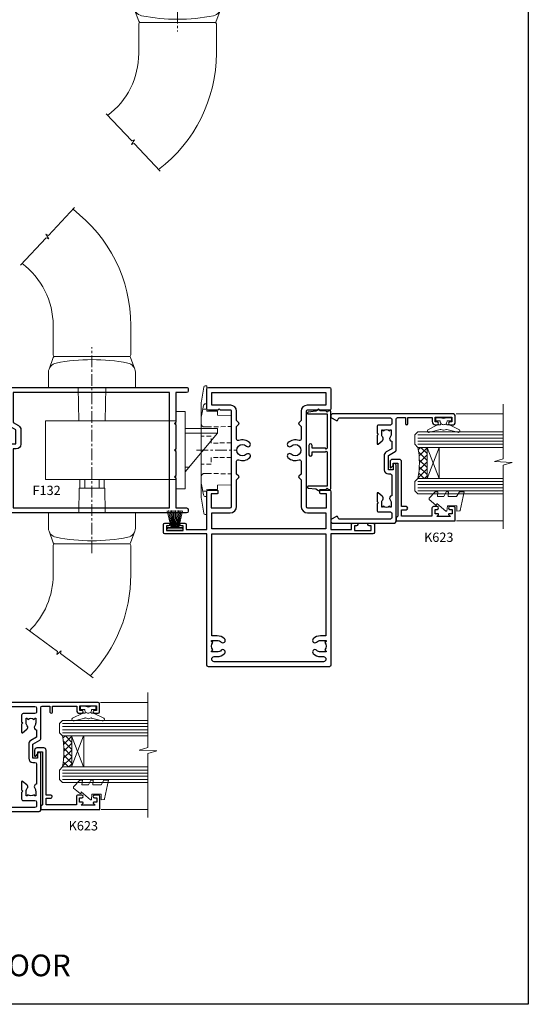
# Model space of a CAD drawing. Extents: x -6058 to 71891, y 5713 to 14007.
# Drawn here: x 5103 to 5267, y 8276 to 8593 of the extents above; entities that cross this region are included whole.
import ezdxf
from ezdxf.enums import TextEntityAlignment as Align

# ---------------------------------------------------------------- set-up
doc = ezdxf.new("R2010")
doc.units = 0
doc.header["$LTSCALE"] = 3
doc.header["$MEASUREMENT"] = 0
doc.linetypes.add('CENTER', pattern=[2, 1.25, -0.25, 0.25, -0.25])
doc.linetypes.add('DASHED', pattern=[0.75, 0.5, -0.25])
doc.layers.get('0').update_dxf_attribs({"linetype": 'CONTINUOUS'})
doc.layers.get('Defpoints').update_dxf_attribs({"color": 8, "linetype": 'CONTINUOUS'})
doc.layers.add('DIE', color=7, linetype='CONTINUOUS')
doc.layers.add('TEXT', color=3, linetype='CONTINUOUS')
doc.layers.add('HARDWARE', color=8, linetype='CONTINUOUS', lineweight=5)
doc.styles.get("Standard").update_dxf_attribs({"font": 'arial.ttf'})
doc.styles.add('Title', font='ARIALN.TTF')

# ---------------------------------------------------------------- blocks, each defined once
blk = doc.blocks.new('AS526')
at = {"color": 8, "linetype": 'CENTER'}
blk.add_line((215.2492616675397, 390.3999999999999), (215.2492616675397, 324.0000000000001), dxfattribs=at)
at = {"color": 8}
for p, q in [((211.3492616675393, 369.3999999999999), (211.3492616675393, 366.7)), ((212.8992616675397, 366.7), (212.8992616675397, 369.3999999999999)), ((217.5992616675396, 366.7), (217.5992616675396, 369.3999999999999)), ((219.1492616675393, 366.7), (219.1492616675393, 369.3999999999999)), ((185.2492616675403, 362.7), (183.9793576104904, 362.7)), ((185.2492616675403, 351.7), (174.7492616675403, 351.7))]:
    blk.add_line(p, q, dxfattribs=at)
for points in [[(235.4145918215749, 415.4141394835111, 0.2039121662719204), (227.7492616675397, 397.3999999999999), (227.7492616675397, 387.8999999999999, -0.414213562373095), (227.2492616675397, 387.3999999999999), (203.2492616675397, 387.3999999999999, -0.414213562373095), (202.7492616675397, 387.8999999999999), (202.7492616675397, 397.3999999999999, -0.1932071781840163), (215.792976933925, 429.8957032096504, -0.1932071781840163)], [(203.2492616675397, 387.3999999999999, 0.3155232069530415), (202.7792758928192, 387.0706264093284), (201.4293470192166, 383.3522842724097)], [(227.2492616675397, 387.3999999999999, -0.3155232069530415), (227.7192474422602, 387.0706264093284), (229.0691763158627, 383.3522842724097)], [(203.2492616675397, 327.0000000000001, -0.3155232069530415), (202.7792758928192, 327.3293735906715), (201.4293470192166, 331.0477157275903)], [(227.2492616675397, 327.0000000000001, 0.3155232069530415), (227.7192474422602, 327.3293735906715), (229.0691763158627, 331.0477157275903)], [(237.7843559988311, 296.9737272982052, -0.2365308472155328), (227.7492616675397, 317.0000000000001), (227.7492616675397, 326.5000000000001, 0.414213562373095), (227.2492616675397, 327.0000000000001), (203.2492616675397, 327.0000000000001, 0.414213562373095), (202.7492616675397, 326.5000000000001), (202.7492616675397, 317.0000000000001, 0.2347886771192278), (221.3591660602866, 279.5469748873177, 0.2348703593417423)]]:
    blk.add_lwpolyline(points, format="xyb", dxfattribs=at)
for points in [[(214.8373850698742, 430.6009695475472), (225.4343081258932, 422.7800018333492), (225.1928562966132, 421.8958017878667), (226.557726279605, 423.0649010915454), (226.3162622166676, 422.129083219249), (236.5181870508938, 414.5996405376927)], [(211.0096211481139, 377.4), (211.1492616675396, 369.3999999999999), (219.3492616675397, 369.3999999999999), (219.4889021869654, 377.3999999999999)], [(188.2492616675403, 347.7), (230.2492616675403, 347.7), (230.2492616675403, 366.7), (188.2492616675403, 366.7)], [(185.2492616675403, 350.2), (174.7492616675403, 350.2), (174.7492616675403, 351.7), (185.2380070572563, 364.2), (185.2492616675403, 364.2)], [(210.8088879014393, 336.9999999999999), (210.9956570961713, 347.7)], [(219.5028662389079, 347.7), (219.6896354336399, 336.9999999999999)], [(220.8412844528334, 278.9975142975159), (229.2765519342701, 287.9471409665894), (230.1254828812796, 287.6015618099502), (229.1282075246799, 289.096588604176), (230.0283835281448, 288.7448171633432), (238.2884751897404, 297.5085862775168)]]:
    blk.add_lwpolyline(points, dxfattribs=at)
for points in [[(203.6703142991186, 385.2721324383559, 0.358411785749742), (201.2492616675397, 382.3285258164382), (201.2492616675397, 377.4), (229.2492616675397, 377.3999999999999), (229.2492616675397, 382.3285258164381, 0.358411785749747), (226.8282090359608, 385.2721324383559, 0.09740674396015912)], [(203.6703142991186, 329.1278675616441, -0.358411785749742), (201.2492616675397, 332.0714741835618), (201.2492616675397, 337), (229.2492616675397, 337.0000000000001), (229.2492616675397, 332.0714741835619, -0.358411785749747), (226.8282090359608, 329.1278675616441, -0.09740674396015912)]]:
    blk.add_lwpolyline(points, format="xyb", close=True, dxfattribs=at)
blk.add_lwpolyline([(188.2492616675403, 344.7), (185.2492616675403, 344.7), (185.2492616675403, 369.7), (188.2492616675403, 369.7)], close=True, dxfattribs=at)
blk = doc.blocks.new('F007-20034')
blk.add_lwpolyline([(18.70000000000005, 21, -0.9999999999999999), (18.70000000000005, 20.00000000000006), (17.20000000000005, 20.00000000000006), (17.20000000000005, 18.5), (21.75662432702603, 18.5), (23.05566243270277, 20.75000000000006, -0.2679491924311173), (23.48867513459498, 21.00000000000006), (33.5, 21, 0.4142135623730992), (34, 21.5), (34, 24.00000000000003), (32.10000000000002, 24.00000000000006, -0.9999999999999999), (32.10000000000008, 24.80000000000001), (34, 24.80000000000001), (34, 32.60000000000002), (32.70000000000005, 32.60000000000002, -0.4142135623730784), (31.70000000000005, 33.59999999999997), (31.70000000000005, 34.25000000000006, -0.9999999999999999), (32.60000000000002, 34.25000000000006), (32.60000000000002, 33.60000000000002), (34.10000000000002, 33.60000000000002), (34.10000000000002, 39.00000000000006), (32.60000000000002, 39.00000000000006), (32.60000000000002, 38.35000000000002, -0.9999999999999999), (31.69999999999993, 38.35000000000002), (31.69999999999999, 39.50000000000006, -0.414213562373095), (32.19999999999999, 40.00000000000006), (34.70000000000005, 40.00000000000006, -0.414213562373095), (35.20000000000005, 39.50000000000006), (35.20000000000005, 0.3999999999999773), (34.80000000000007, 0), (34.06602540378447, 0), (33.02679491924312, 1.800000000000011, -0.4142135623731559), (33.10000000000002, 2.07320508075685), (33.90000000000003, 2.535085296108605), (33.89999999999998, 19.14999999999998, 0.414213562373095), (33.39999999999998, 19.64999999999998), (32.10000000000008, 19.64999999999998, 0.4142135623730825), (31.60000000000008, 19.15000000000001), (31.59999999999991, 15.35588120793011, -0.4147298565538512), (31.10000077652796, 14.85499999999993), (28.99999999995009, 14.85499999999968), (28.59999999995989, 15.25499999999954), (28.19999999996969, 14.85499999999968), (25.5999999999998, 14.85499999999945, -0.6279070146968916), (25.44347836862937, 15.17950292732689), (26.53695372327184, 16.55418985283097, -0.4132478287936672), (27.65460683765446, 16.68339782354425, 0.1687380047708435), (28.60000000000002, 16.35499999999971), (30.10000077654752, 16.35499999999968), (30.10000077654763, 16.62999999995475), (29.75135789396688, 16.87999999995475, 0.3736421060330753), (29.75135789396688, 18.87999999995475), (30.10000077658322, 19.12999999995475), (30.10000077658322, 19.40499999996939), (28.5999999999882, 19.40499999995484, 0.1687380047688436), (27.65460683765446, 19.07660217636533, -0.6042999658678102), (26.36540925894525, 19.64999999999969), (23.97942286340611, 19.65000000000001), (22.92575862213499, 17.82499999999996, -0.2679491924311189), (21.75662432702597, 17.14999999999998), (17.20000000000005, 17.14999999999998, -0.414213562373095), (15.85000000000002, 18.49999999999997), (15.85000000000002, 19.14999999999998, 0.414213562373095), (15.35000000000002, 19.64999999999998), (8.8345907410548, 19.64999999999973, -0.6042999658678104), (7.54539316234559, 19.07660217636533, 0.1687380047688438), (6.600000000011846, 19.40499999995484), (5.09999922341683, 19.40499999996939), (5.09999922341683, 19.12999999995475), (5.448642106033162, 18.87999999995475, 0.3736421060330752), (5.448642106033162, 16.87999999995475), (5.099999223452414, 16.62999999995475), (5.099999223452528, 16.35499999999968), (6.600000000000023, 16.35499999999971, 0.1687380047708435), (7.54539316234559, 16.68339782354425, -0.4132478287936668), (8.663046276728206, 16.55418985283097), (9.756521631370674, 15.17950292732689, -0.6279070146968916), (9.60000000000025, 14.85499999999945), (7.000000000030354, 14.85499999999968), (6.600000000040154, 15.25499999999954), (6.200000000049954, 14.85499999999968), (4.099999223472082, 14.85499999999993, -0.4147298565538512), (3.600000000000136, 15.35588120793011), (3.599999999999966, 19.14999999999992, 0.4142135623731117), (3.099999999999909, 19.64999999999989), (1.800000000000068, 19.64999999999998, 0.4142135623730784), (1.300000000000068, 19.14999999999998), (1.300000000000011, 2.535085296108633), (2.100000000000023, 2.07320508075685, -0.4142135623731559), (2.173205080756929, 1.800000000000011), (1.13397459621558, 0), (0.3999999999999773, 0), (0, 0.3999999999999773), (0, 20.50000000000006, -0.4142135623730783), (0.5000000000000568, 21.00000000000006)], format="xyb", close=True)
blk = doc.blocks.new('F132-20173')
for points in [[(28.05566247980606, 57.75000001370839, -0.2679491924310688), (28.48867518169827, 58.0000000137083), (38.90000004710355, 58.0000000137083), (38.90000004710355, 69.60000001370821), (37.70000004710327, 69.60000001371003, -0.414213562373095), (36.70000004710327, 70.60000001371003), (36.7000000471031, 71.25000001371012, -0.9999999999999999), (37.60000004710285, 71.25000001371012), (37.60000004710291, 70.60000001371003), (39.20000004710327, 70.60000001370821), (39.20000004710327, 76.0000000137083), (37.60000004710291, 76.00000001371012), (37.60000004710314, 75.35000001371003, -0.9999999999999999), (36.70000004710282, 75.35000001371003), (36.70000004710282, 76.50000001371012, -0.414213562373095), (37.20000004710282, 77.00000001371012), (39.90000004710355, 77.0000000137083, -0.414213562373095), (40.40000004710355, 76.5000000137083), (40.40000004710355, 0.5000000137085295, -0.4142135623732282), (39.90000004710355, 1.37083020490536e-08), (39.30000004710364, 1.370852947824019e-08, -0.414213562373095), (38.80000004710364, 0.5000000137085294), (38.80000004710364, 4.000000013708302), (29.20000004710373, 4.000000013708302), (28.80000004710364, 4.400000013708393), (28.40000004710355, 4.000000013708302), (20.60000004710382, 4.000000013708302), (20.20000004710327, 4.400000013708393), (19.80000004710318, 4.000000013708302), (12.00000004710346, 4.000000013708302), (11.60000004710336, 4.400000013708393), (11.20000004710327, 4.000000013708302), (1.600000047103819, 4.000000013708302), (1.600000047103819, 0.500000013708302, -0.414213562373095), (1.100000047103819, 1.370830210456475e-08), (0.5000000471034554, 1.37083020490536e-08, -0.414213562373095), (4.710345535841043e-08, 0.500000013708302), (4.710345535841043e-08, 57.5000000137083, -0.414213562373095), (0.5000000471034554, 58.0000000137083), (23.70000004710373, 58.00000001370807, -0.9999999999999999), (23.70000004710373, 57.00000001370836), (22.20000004710373, 57.0000000137083), (22.20000004710373, 55.5000000137083), (26.75662437412966, 55.5000000137083)], [(26.81435940104829, 53.90000001370817), (22.10000004710382, 53.90000001370839, -0.414213562373095), (20.60000004710382, 55.40000001370839), (20.60000004710382, 56.40000001370817), (1.600000047103819, 56.40000001370817), (1.600000047103364, 6.000000013708302), (38.80000004710364, 6.000000013708302), (38.80000004710364, 56.40000001370817), (29.1237604778069, 56.40000001370839), (28.11339750672498, 54.65000001370834, -0.2679491924311149)]]:
    blk.add_lwpolyline(points, format="xyb", close=True)
blk = doc.blocks.new('MO300')
at = {"color": 8, "linetype": 'CENTER', "extrusion": (1, -6.123233995736766e-17, 0)}
blk.add_line((179.4999999999999, 20.74109123386604), (192.2999999999999, 20.74109123386604), dxfattribs=at)
at = {"color": 8}
blk.add_lwpolyline([(180.9999999999999, 5.878727464165731, 0.04019174067809327), (181.0772881483776, 4.918787714674908), (181.8064406785511, 0.4200050208759762, 0.3678970842497131), (182.2999999995196, 2.131628207280301e-13), (182.7999999999999, 2.131628207280301e-13), (182.7999999999999, 8.116091233866058), (186.2999999999999, 8.17718396131936), (186.2999999999999, 9.462183961114812), (190.7999999999999, 9.541091233866043), (190.7999999999999, 31.94109123386605), (186.2999999999999, 32.01999850661727), (186.2999999999999, 33.30499850641273), (182.7999999999999, 33.36609123386604), (182.7999999999999, 41.48218246773187), (182.2999999995196, 41.48218246773187, 0.3678970842497131), (181.8064406785511, 41.06217744685611), (181.0772881483776, 36.56339475305718, 0.04019174067809327), (180.9999999999999, 35.60345500356635)], format="xyb", close=True, dxfattribs=at)
for points in [[(182.7999999999999, 35.68218246773188), (182.3844238378005, 35.68218246773188, 0.359798758230543), (181.7139321691625, 35.12795009523786), (181.0714451785592, 31.77433144252365, 0.04735702043538371), (180.9999999999999, 31.02169805571782)], [(182.7999999999999, 5.80000000000021), (182.3844238378005, 5.80000000000021, -0.359798758230543), (181.7139321691625, 6.354232372494224), (181.0714451785592, 9.707851025208441, -0.04735702043538371), (180.9999999999999, 10.46048441201427)]]:
    blk.add_lwpolyline(points, format="xyb", dxfattribs=at)
at = {"color": 8, "linetype": 'DASHED'}
for points in [[(180.9999999999999, 29.24073175329179, 0.4142135623730945), (181.9999999999999, 28.24073175329179), (182.7999999999999, 28.24073175329179), (190.7999999999999, 28.38037227271753)], [(180.9999999999999, 12.2414507144403, -0.4142135623730945), (181.9999999999999, 13.2414507144403), (182.7999999999999, 13.2414507144403), (190.7999999999999, 13.10181019501456)]]:
    blk.add_lwpolyline(points, format="xyb", dxfattribs=at)
for points in [[(190.7999999999999, 23.13073175329178), (186.4999999999999, 23.05567497410044), (184.2499999999999, 23.05567497410045), (184.2499999999999, 25.24109123386604), (180.9999999999999, 25.24109123386605)], [(190.7999999999999, 18.3514507144403), (186.4999999999999, 18.42650749363163), (184.2499999999999, 18.42650749363163), (184.2499999999999, 16.24109123386604), (180.9999999999999, 16.24109123386604)]]:
    blk.add_lwpolyline(points, dxfattribs=at)
at = {"color": 8}
for centre, start, end in [((184.2487843872748, 17.61507999236357), 95.04224949197636, 99.69901793130575), ((184.2487843872748, 23.86710247536852), 260.3009820686927, 264.9577505080237)]:
    blk.add_arc(centre, 16.48400668660732, start, end, dxfattribs=at)
blk = doc.blocks.new('SH269B')
at = {"color": 1}
for p, q in [((-1.250000000000028, 0.5000000000001634), (-2.485360067318908, 5.859466904840033)), ((-1.022727272727309, 0.5000000000001634), (-2.036346739820146, 5.905790929728255)), ((-0.7954545454545752, 0.5000000000001634), (-1.585613951513977, 5.942944801577326)), ((-0.5681818181818699, 0.5000000000001634), (-1.133540770511729, 5.970865494144618)), ((-0.3409090909091645, 0.5000000000004192), (-0.6805085387096454, 5.989505643959049)), ((-0.1136363636363598, 0.5), (-0.2269002248967524, 5.998833630664997)), ((0.1136363636363598, 0.5), (0.2269002248967524, 5.998833630664997)), ((0.3409090909091645, 0.5000000000004192), (0.6805085387096454, 5.989505643959049)), ((0.5681818181818699, 0.5000000000001634), (1.133540770511729, 5.970865494144618)), ((0.7954545454545752, 0.5000000000001634), (1.585613951513977, 5.942944801577326)), ((1.022727272727309, 0.5000000000001634), (2.036346739820146, 5.905790929728255)), ((1.250000000000028, 0.5000000000001634), (2.485360067318908, 5.859466904840033))]:
    blk.add_line(p, q, dxfattribs=at)
blk.add_lwpolyline([(-2.400000000000006, 0), (2.400000000000006, 0), (2.400000000000006, 0.5), (-2.400000000000006, 0.5)], close=True, dxfattribs=at)
blk = doc.blocks.new('F149-20626')
at = {"flags": 128}
blk.add_lwpolyline([(0.3482888569867555, 4.143033262915765), (0.3482888569922125, 5.949548853074361), (0.7982888569911211, 6.399548853071451), (0.3482888569922125, 6.849548853068541), (0.3482888569933493, 7.299548853078136, -0.4142135623726955), (0.6482888569933039, 7.599548853077636), (25.44828819831287, 7.599548853071269, -0.4142135623728952), (25.74828819831305, 7.299548853071286), (25.74828819831396, 6.849548853068086), (25.29828819831687, 6.399548853071451), (25.74828819831396, 5.949548853074361), (25.74828819831396, 4.143033263024904), (26.0397095545502, 3.851611906777748, -0.3394542588590265), (26.07149327906779, 3.610190550543166), (25.5694777336173, 2.740674119638811), (25.29647827359054, 0.266643246098397, -0.946505616794477), (24.69828819831707, 0.2995473340833144), (24.6982881983165, 6.399548853071451), (13.64828852765436, 6.399548853075089), (13.34828852765509, 6.099548853074907), (13.64828852765436, 5.799548853075635), (13.64828852765436, 1.499547334082877), (14.54828852765399, 1.499547334082877, -0.9999999999999999), (14.54828852765399, 0.4995473340828767), (11.54828852765399, 0.4995473340828767, -0.9999999999999999), (11.54828852765399, 1.499547334083104), (12.44828852765363, 1.499547334082877), (12.44828852765363, 5.799548853074725), (12.7482885276529, 6.099548853074907), (12.44828852765363, 6.399548853075089), (1.398288856991485, 6.399548853077818), (1.398288856991485, 0.2995473340830586, -0.9465056167944768), (0.8000987817159739, 0.2666432460986243), (0.5270993216906845, 2.740674119638811), (0.0250837762393985, 3.610190550543507, -0.3394542588590264), (0.05686750075699365, 3.851611906777407), (0.3482888569922125, 4.143033263024904)], format="xyb", dxfattribs=at)
blk = doc.blocks.new('F534-21306')
at = {"flags": 128}
for points in [[(47.19999999999892, 14.00000000001654), (47.19999999999892, 0.4999999999999944, -0.414213562373095), (46.69999999999892, -5.566019701818457e-15), (44.19999999499942, -5.566019701818457e-15, -0.414213562373095), (43.69999999999892, 0.4999999949995926), (43.69999999999892, 1.649999983499578, -0.9999999999999999), (44.59999998999957, 1.649999983499578), (44.59999998999957, 0.9999999895005602), (46.09999997500018, 0.9999999895005602), (46.09999997500018, 6.399964000653137), (44.6000040125, 6.399964000653137), (44.6000040125, 5.74996400665213, -0.9999999999999999), (43.70000402250026, 5.74996400665213), (43.70000402250026, 6.899963990152111, -0.4142135623728286), (44.20000402250026, 7.399963990152111), (45.79999915218674, 7.399963990151884), (45.79999915218651, 14.00000000001676), (33.60000000006131, 14.00000000001631, -0.414213562373095), (33.10000000006131, 14.50000000001631), (33.10000000006222, 17.29999999936825, -0.4142135623779788), (33.40000000006695, 17.59999999936866), (34.00000000006367, 17.59999999935729, -0.4142135623671013), (34.3000000000584, 17.29999999935733), (34.3000000000584, 15.40000000002777), (38.80000012939764, 15.40000000002595), (38.80000012939673, 21.50000000001631, 0.414213562373095), (38.30000012939673, 22.00000000001631), (7.60000000000219, 22.00000000001632, 0.4142135623726511), (7.300000000002917, 21.70000000001705), (7.300000000002917, 18.40000000002232), (6.900000000012376, 18.00000000001632), (7.300000000002917, 17.60000000001123), (7.300000000002917, 14.50000000001632, -0.414213562373095), (6.800000000002917, 14.00000000001632), (0.5000000000000071, 14.00000000001632, -0.414213562373095), (7.105427357601002e-15, 14.50000000001632), (1.4210854715202e-14, 53.49999999998176, -0.414213562373095), (0.5000000000000142, 53.99999999998176), (6.800000000002925, 53.99999999998176, -0.414213562373095), (7.300000000002925, 53.49999999998176), (7.300000000002921, 50.39999999998685), (6.90000000001238, 49.99999999998176), (7.300000000002921, 49.59999999997576), (7.300000000002921, 46.29999999998103, 0.4142135623726512), (7.600000000002193, 45.99999999998176), (38.30000012939674, 45.99999999998175, 0.414213562373095), (38.80000012939674, 46.49999999998175), (38.80000012939765, 52.59999999997211), (34.3000000000584, 52.5999999999703), (34.3000000000584, 50.70000000064073, -0.4142135623673234), (34.00000000006368, 50.40000000064101), (33.40000000006695, 50.40000000062941, -0.4142135623777567), (33.10000000006222, 50.70000000062982), (33.10000000006131, 53.49999999998176, -0.414213562373095), (33.60000000006131, 53.99999999998176), (45.79999915218651, 53.99999999998106), (45.79999915218651, 60.60003600984617), (44.20000402250026, 60.60003600984594, -0.414213562373095), (43.70000402250026, 61.10003600984594), (43.70000402250027, 62.25003599334598, -0.9999999999999999), (44.60000401250002, 62.25003599334598), (44.60000401250002, 61.60003599934492), (46.09999997500019, 61.60003599934492), (46.09999997500019, 67.00000001049756), (44.59999998999958, 67.00000001049756), (44.59999998999958, 66.35000001649854, -0.9999999999999999), (43.69999999999893, 66.35000001649854), (43.69999999999893, 67.50000000499853, -0.414213562373095), (44.19999999499944, 67.99999999999812), (46.69999999999893, 67.99999999999812, -0.414213562373095), (47.19999999999893, 67.49999999999812), (47.19999999999892, 53.99999999998152), (89.49999999999864, 53.99999999997878, -0.414213562373095), (89.99999999999864, 53.49999999997855), (89.99999999999864, 14.50000000001836, -0.414213562373095), (89.49999999999864, 14.00000000001836)], [(40.40000012939664, 21.50000000001631, 0.414213562373095), (38.30000012939673, 23.60000000001622), (29.72426549533339, 23.60000000001599), (29.01213345693441, 24.3121320343734, 0.4142135623735659), (28.58786938822278, 24.31213203437408), (27.87573735790603, 23.60000000001599), (23.78643276805088, 23.60000000001599, -0.5279300905759536), (23.32066227871679, 24.28181818182491, 0.296040074344887), (22.58365384614991, 27.85386795334642, 1.00000000000075), (21.51634615384138, 26.79989722797421, -2.392909508456979), (18.88365384615009, 26.79989722797489, 0.9999999999994639), (17.81634615384247, 27.85386795334664, 0.296040074344863), (17.07933772130355, 24.28181818183537, -0.5279300905759104), (16.61356723194218, 23.600000000016), (12.52426406466885, 23.600000000016), (11.81213203435255, 24.31213203437409, 0.414213562373252), (11.38786796564001, 24.31213203437341), (10.67573592724126, 23.600000000016), (7.600000000001053, 23.600000000016, 0.4142135623726743), (5.700000000003008, 21.70000000001705), (5.700000000003008, 15.60000000001623), (1.599999999999916, 15.60000000001623), (1.599999999999923, 52.39999999998185), (5.700000000003016, 52.39999999998185), (5.700000000003012, 46.29999999998103, 0.4142135623726744), (7.600000000001057, 44.39999999998208), (10.67573592724126, 44.39999999998208), (11.38786796564001, 43.68786796562467, 0.4142135623732521), (11.81213203435256, 43.68786796562399), (12.52426406466886, 44.39999999998208), (16.61356723194218, 44.39999999998202, -0.5279300905759037), (17.07933772130359, 43.7181818181627, 0.2960400743448635), (17.81634615384247, 40.14613204665142, 0.9999999999994639), (18.88365384615009, 41.20010277202318, -2.39290950845698), (21.51634615384138, 41.20010277202386, 1.000000000000764), (22.58365384614994, 40.14613204665165, 0.296040074344887), (23.32066227871682, 43.71818181817316, -0.5279300905759601), (23.78643276805089, 44.39999999998208), (27.87573735790603, 44.39999999998208), (28.58786938822279, 43.68786796562399, 0.4142135623735659), (29.01213345693442, 43.68786796562467), (29.7242654953334, 44.39999999998208), (38.30000012939674, 44.39999999998184, 0.414213562373095), (40.40000012939664, 46.49999999998175), (40.40000012939755, 52.39999999998138), (45.59999915218601, 52.39999999998115), (45.59999915218601, 33.79999999999904), (45.59999915218601, 15.6000000000169), (40.40000012939755, 15.60000000001667)], [(86.75000000007594, 17.35000000001667, 0.1972789002249389), (85.78365384622907, 19.70386795334792, 1), (84.716346153921, 18.64989722797548, -0.1972789002249464), (85.25000000007549, 17.35000000001667), (85.25000000007549, 15.50000000001699), (84.95233431775341, 15.50000000001699), (84.58915707799542, 15.93281778024692, -0.3639702342662124), (82.21084292215573, 15.93281778024692), (81.84766568239797, 15.50000000001699), (81.5500000000759, 15.50000000001699), (81.55000000007567, 17.35000000001667, -0.1972789002249118), (82.08365384622994, 18.64989722797525, 0.9999999999996784), (81.016346153923, 19.70386795334769, 0.1972789002249167), (80.05000000007587, 17.35000000001667), (80.05000000007612, 15.60000000001735), (47.19999999999914, 15.60000000001667), (47.19999999999909, 33.79999999999915), (47.19999999999914, 52.39999999998138), (80.05000000007612, 52.39999999997932), (80.0500000000759, 50.64999999998046, 0.1972789002249483), (81.016346153923, 48.29613204664944, 0.9999999999996784), (82.08365384622994, 49.35010277202188, -0.1972789002249439), (81.55000000007567, 50.64999999998069), (81.5500000000759, 52.49999999998014), (81.84766568239797, 52.49999999998014), (82.21084292215573, 52.06718221975022, -0.3639702342662124), (84.58915707799542, 52.06718221975022), (84.95233431775341, 52.49999999998014), (85.25000000007549, 52.49999999998014), (85.25000000007549, 50.64999999998046, -0.1972789002248578), (84.71634615392122, 49.35010277202188, 0.9999999999999999), (85.78365384622907, 48.29613204664921, 0.1972789002249404), (86.75000000007594, 50.64999999998046), (86.75000000007594, 51.57500000001861, -0.9999999999999999), (88.39999999999918, 51.57500000001861), (88.39999999999918, 16.42499999997852, -0.9999999999999999), (86.75000000007594, 16.42499999997852)]]:
    blk.add_lwpolyline(points, format="xyb", close=True, dxfattribs=at)
blk = doc.blocks.new('DY445')
at = {"color": 1, "linetype": 'ByBlock', "lineweight": 5}
blk.add_lwpolyline([(1.500000069558155, 8.843974509445616), (6.955815479159355e-08, 9.781278537308935), (6.955815479159355e-08, 11.28127853730894), (5.988439076417308, 10.00599328645694, -0.3639702342661976), (6.170246867486185, 9.82418549538761), (6.250000069558155, 8.912602224390866), (4.500000069558155, 8.912602224390866), (4.500000069558155, 5.912602224390866), (6.250000069558155, 5.759497063219897), (6.250000069558155, 5.459497063220624), (3.761277983271611, 2.493553575919577), (4.300000069558337, 2.446421500579163), (4.300000069558337, 2.146421500578981), (2.498938744638963, 1.96124346985016e-07), (2.095436726808202, 1.96124346985016e-07), (6.955815479159355e-08, 2.022622753740507), (6.955815479159355e-08, 2.822622753740688), (1.500000069558155, 2.691389758451805), (1.500000069558155, 4.774702327408704), (6.955815479159355e-08, 5.506301210257334), (6.955815479159355e-08, 6.306301210257516), (1.500000069558155, 6.175068214968633)], format="xyb", close=True, dxfattribs=at)
blk = doc.blocks.new('A$C539B46DB')
at = {"color": 1}
blk.add_lwpolyline([(1.969867826612699, -0.8847475032971488), (2.251759809028044, -0.9602802323379365, -0.3394542588633709), (2.399996000007377, -1.153465397595937), (2.399996000007377, -1.800000000000182, 0.1848904593682452), (2.451135084853831, -1.933568064820065), (4.027818712113003, -5.083920162049253, 0.9167806281733202), (4.824195727874667, -4.485361793656921), (3.94597549949458, -1.073706820067855, -0.2078026455887137), (3.922480225388426, -0.9160877285103197), (4.154075121614369, -0.05176380945886194, 0.1316524975874037), (4.154075121614369, 0.05176380858210905), (3.922480225388426, 0.9160877285103197, -0.2078026455887137), (3.94597549949458, 1.073706820067855), (4.824195727875122, 4.485361793656921, 0.9167806281733202), (4.027818712113003, 5.083920162049253), (2.451135084853831, 1.933568064820065, 0.1848904593682452), (2.399996000007377, 1.800000000000182), (2.399996000007377, 1.153465397595937, -0.3394542588633709), (2.251759809028044, 0.9602802323379365), (1.969867826612699, 0.8847475032971488)], format="xyb", dxfattribs=at)
blk.add_lwpolyline([(0.149996000007377, 1.125), (0.4514388414922905, 0), (0.149996000007377, -1.125), (0.149996000007377, -2.5), (1.149996000007377, -2.5), (1.149996000007377, -1.11803398874963, 0.447213595499958), (2.399996000007377, 0, 0.4472135954999584), (1.149996000007377, 1.11803398874963), (1.149996000007377, 2.5), (0.149996000007377, 2.5)], format="xyb", close=True, dxfattribs=at)

msp = doc.modelspace()

# ---------------------------------------------------------------- hatches: boundary and pattern name
at = {"layer": 'HARDWARE', "lineweight": 9, "transparency": 33554687}
h = msp.add_hatch(dxfattribs=at)
h.set_pattern_fill('NET', color=8, scale=0.5, angle=-135)
h.set_pattern_definition([(225, (4572.359478938321, 9537.373077697728), (1.122532015133644, -1.122532015133645), []), (314.9999999999999, (4572.359478938321, 9537.373077697728), (1.122532015133645, 1.122532015133644), [])])
edge = h.paths.add_edge_path(flags=16)
edge.add_line((5233.94348661863, 8455.30099372892), (5233.851904548965, 8455.30099372892))
edge.add_arc((5228.943486618628, 8465.908252341163), 11.68787841508742, 654.8319352720749, 655.3276199959782)
edge.add_line((5233.94348661863, 8455.343854495291), (5233.94348661863, 8455.300993728919))
edge = h.paths.add_edge_path()
edge.add_arc((5203.419958025993, 8450.219156008941), 28.54983697425615, 709.8952075080284, 730.067928692705, ccw=False)
edge.add_line((5231.526944433049, 8445.210113548535), (5234.437876125243, 8445.210113548535))
edge.add_line((5234.437876125242, 8445.210113548535), (5234.437876125242, 8455.210113548535))
edge.add_line((5234.437876125242, 8455.210113548535), (5231.530161406518, 8455.210113548535))
h = msp.add_hatch(dxfattribs=at)
h.set_pattern_fill('NET', color=8, scale=0.5, angle=-135)
h.set_pattern_definition([(225, (4457.831826909975, 9444.35293119908), (1.122532015133644, -1.122532015133645), []), (314.9999999999999, (4457.831826909975, 9444.35293119908), (1.122532015133645, 1.122532015133644), [])])
edge = h.paths.add_edge_path(flags=16)
edge.add_line((5119.415834590284, 8362.280847230273), (5119.324252520619, 8362.280847230273))
edge.add_arc((5114.415834590282, 8372.888105842516), 11.68787841508742, 654.8319352720749, 655.3276199959782)
edge.add_line((5119.415834590284, 8362.323707996644), (5119.415834590284, 8362.280847230271))
edge = h.paths.add_edge_path()
edge.add_arc((5088.892305997647, 8357.199009510294), 28.54983697425615, 709.8952075080284, 730.067928692705, ccw=False)
edge.add_line((5116.999292404703, 8352.189967049888), (5119.910224096897, 8352.189967049888))
edge.add_line((5119.910224096896, 8352.189967049888), (5119.910224096896, 8362.189967049888))
edge.add_line((5119.910224096896, 8362.189967049888), (5117.002509378172, 8362.189967049888))

# ---------------------------------------------------------------- linework, layer by layer
at = {"color": 8, "linetype": 'Continuous', "lineweight": 9, "transparency": 33554687}
for p, q in [((5258.975970477003, 8466.022192533444), (5243.798153307389, 8466.022192533444)), ((5258.997576709647, 8431.524914607322), (5243.940527831355, 8431.524914607322)), ((5144.448318448657, 8373.002046034797), (5129.270501279043, 8373.002046034797)), ((5144.469924681301, 8338.504768108674), (5129.412875803009, 8338.504768108674))]:
    msp.add_line(p, q, dxfattribs=at)
at = {"color": 4, "lineweight": 9, "ltscale": 3, "transparency": 33554687}
for p, q in [((5231.53016140652, 8459.210113548535), (5258.997576709647, 8459.210113548535)), ((5231.53016140652, 8458.210113548535), (5258.997576709647, 8458.210113548535)), ((5231.53016140652, 8457.210113548535), (5258.997576709647, 8457.210113548535)), ((5231.53016140652, 8456.210113548535), (5258.997576709647, 8456.210113548535)), ((5231.526944433049, 8444.210113548535), (5258.997576709647, 8444.210113548535)), ((5231.526944433049, 8443.210113548535), (5258.997576709647, 8443.210113548535)), ((5231.526944433049, 8442.210113548535), (5258.997576709647, 8442.210113548535)), ((5231.526944433049, 8441.210113548535), (5258.997576709647, 8441.210113548535)), ((5117.002509378174, 8366.189967049888), (5144.469924681301, 8366.189967049888)), ((5117.002509378174, 8365.189967049888), (5144.469924681301, 8365.189967049888)), ((5117.002509378174, 8364.189967049888), (5144.469924681301, 8364.189967049888)), ((5117.002509378174, 8363.189967049888), (5144.469924681301, 8363.189967049888)), ((5116.999292404703, 8351.189967049888), (5144.469924681301, 8351.189967049888)), ((5116.999292404703, 8350.189967049888), (5144.469924681301, 8350.189967049888)), ((5116.999292404703, 8349.189967049888), (5144.469924681301, 8349.189967049888)), ((5116.999292404703, 8348.189967049888), (5144.469924681301, 8348.189967049888))]:
    msp.add_line(p, q, dxfattribs=at)
at = {"color": 8, "lineweight": 9, "transparency": 33554687}
for p, q in [((5238.309217100405, 8455.210113548535), (5234.437876125242, 8445.210113548535)), ((5234.437876125242, 8455.210113548535), (5238.309217100405, 8445.210113548535)), ((5123.781565072059, 8362.189967049888), (5119.910224096896, 8352.189967049888)), ((5119.910224096896, 8362.189967049888), (5123.781565072059, 8352.189967049888))]:
    msp.add_line(p, q, dxfattribs=at)
at = {"color": 8, "linetype": 'Continuous', "lineweight": 9, "transparency": 33554687}
for points in [[(5258.997576709647, 8428.929787880734), (5258.997576709647, 8449.504564028091), (5261.860171324533, 8450.368069358705), (5256.221741903903, 8450.618069358705), (5258.997576709647, 8451.522567428758), (5258.997576709647, 8469.17709653375)], [(5144.469924681301, 8335.909641382086), (5144.469924681301, 8356.484417529444), (5147.332519296187, 8357.347922860057), (5141.694089875557, 8357.597922860057), (5144.469924681301, 8358.50242093011), (5144.469924681301, 8376.156950035102)]]:
    msp.add_lwpolyline(points, dxfattribs=at)
at = {"lineweight": 9, "transparency": 33554687}
for points in [[(5258.997576709647, 8455.210113548535), (5231.53016140652, 8455.210113548535), (5230.53016140652, 8456.210113548535), (5230.53016140652, 8459.210051896462), (5231.53016140652, 8460.210113548535), (5258.997576709647, 8460.210113548535)], [(5258.997576709647, 8440.210113548535), (5231.526944433049, 8440.210113548535), (5230.526944433049, 8441.210113548535), (5230.526944433049, 8444.210051896462), (5231.526944433049, 8445.210113548535), (5258.997576709647, 8445.210113548535)], [(5144.469924681301, 8362.189967049888), (5117.002509378174, 8362.189967049888), (5116.002509378174, 8363.189967049888), (5116.002509378174, 8366.189905397814), (5117.002509378174, 8367.189967049888), (5144.469924681301, 8367.189967049888)], [(5144.469924681301, 8347.189967049888), (5116.999292404703, 8347.189967049888), (5115.999292404703, 8348.189967049888), (5115.999292404703, 8351.189905397814), (5116.999292404703, 8352.189967049888), (5144.469924681301, 8352.189967049888)]]:
    msp.add_lwpolyline(points, dxfattribs=at)
at = {"color": 8, "lineweight": 9, "transparency": 33554687}
for points in [[(5238.391960417522, 8455.210113548535), (5238.391960417522, 8445.210113548535), (5234.520619442358, 8445.210113548535), (5234.520619442358, 8455.210113548535)], [(5123.864308389176, 8362.189967049888), (5123.864308389176, 8352.189967049888), (5119.992967414012, 8352.189967049888), (5119.992967414012, 8362.189967049888)]]:
    msp.add_lwpolyline(points, close=True, dxfattribs=at)
for centre in [(5203.419958025986, 8450.219156008981), (5088.892305997641, 8357.199009510334)]:
    msp.add_arc(centre, 28.54983697425614, 349.8952075081119, 10.06792869262901, dxfattribs=at)
at = {"layer": 'Defpoints'}
msp.add_lwpolyline([(4907.835836909439, 8753.232413154401), (5267.073441871649, 8753.232413154401), (5267.073441871649, 8275.662296176219), (4907.835836909439, 8275.662296176219)], close=True, dxfattribs=at)
at = {"layer": 'DIE', "transparency": 33554687}
for points in [[(5236.03021140652, 8435.624914607324), (5236.03021140652, 8433.024914607322), (5226.23016140652, 8433.024914607322), (5226.23016140652, 8435.12491460732), (5227.73016140652, 8435.12491460732, 1), (5227.73016140652, 8436.12491460732), (5226.23016140652, 8436.12491460732), (5226.23016140652, 8450.574989607325, 0.4142135623730951), (5225.48016140652, 8451.324989607325), (5223.28016140656, 8451.324989607325, 0.414210532603183), (5222.5301614066, 8450.574997365544), (5222.530146229836, 8448.824590555065, 0.6681823785842405), (5222.871567586062, 8448.68316712997), (5223.471589019306, 8449.283188563211, 0.1989162654631827), (5223.530167663046, 8449.424612919225), (5223.53016140652, 8450.124989607324), (5225.03016140652, 8450.124989607324), (5225.03016140652, 8433.024914607322), (5224.530161406519, 8432.524914607322), (5224.53016140652, 8431.524914607322), (5243.53021140652, 8431.524914607322), (5243.53021140652, 8435.624914607324, 0.4142141725675061), (5243.030210364854, 8436.12491460732), (5241.830210469023, 8436.124912107323, 0.9999971726229095), (5241.830209799384, 8435.22491710733), (5242.53021140652, 8435.224914607323), (5242.53021140652, 8433.824914607325), (5241.58021390652, 8433.824914607325, 0.6681786379192987), (5241.438792550283, 8433.483493251086), (5241.997371194046, 8432.924914607323), (5237.563051618994, 8432.924914607323), (5238.121630262757, 8433.483493251086, 0.6681786379192988), (5237.98020890652, 8433.824914607325), (5237.03021140652, 8433.824914607325), (5237.03021140652, 8435.224914607323), (5237.730213013656, 8435.22491710733, 0.9999971726229092), (5237.730212344017, 8436.124912107323), (5236.530212448187, 8436.12491460732, 0.4142141725674394)], [(5121.502559378174, 8342.604768108677), (5121.502559378174, 8340.004768108674), (5111.702509378174, 8340.004768108674), (5111.702509378174, 8342.104768108673), (5113.202509378174, 8342.104768108673, 1), (5113.202509378174, 8343.104768108673), (5111.702509378174, 8343.104768108673), (5111.702509378174, 8357.554843108677, 0.4142135623730951), (5110.952509378174, 8358.304843108677), (5108.752509378214, 8358.304843108677, 0.414210532603183), (5108.002509378254, 8357.554850866896), (5108.00249420149, 8355.804444056417, 0.6681823785842405), (5108.343915557716, 8355.663020631322), (5108.94393699096, 8356.263042064564, 0.1989162654631827), (5109.0025156347, 8356.404466420578), (5109.002509378174, 8357.104843108677), (5110.502509378174, 8357.104843108677), (5110.502509378174, 8340.004768108674), (5110.002509378173, 8339.504768108674), (5110.002509378174, 8338.504768108674), (5129.002559378174, 8338.504768108674), (5129.002559378174, 8342.604768108677, 0.4142141725675061), (5128.502558336508, 8343.104768108673), (5127.302558440677, 8343.104765608676, 0.9999971726229095), (5127.302557771038, 8342.204770608683), (5128.002559378174, 8342.204768108675), (5128.002559378174, 8340.804768108677), (5127.052561878174, 8340.804768108677, 0.6681786379192987), (5126.911140521937, 8340.463346752438), (5127.4697191657, 8339.904768108676), (5123.035399590648, 8339.904768108676), (5123.593978234411, 8340.463346752438, 0.6681786379192988), (5123.452556878174, 8340.804768108677), (5122.502559378174, 8340.804768108677), (5122.502559378174, 8342.204768108675), (5123.20256098531, 8342.204770608683, 0.9999971726229092), (5123.202560315671, 8343.104765608676), (5122.002560419841, 8343.104768108673, 0.4142141725674394)]]:
    msp.add_lwpolyline(points, format="xyb", close=True, dxfattribs=at)

# ---------------------------------------------------------------- block references
at = {"layer": 'DIE'}
for name, p, rotation in [('F132-20173', (5157.480161420262, 8434.102904322288), 90), ('F534-21306', (5149.480161406538, 8474.502911742507), 270)]:
    msp.add_blockref(name, p, dxfattribs=dict(at, rotation=rotation))
at = {"layer": 'DIE', "xscale": -1, "rotation": 270}
for name, p in [('F149-20626', (5195.880612553448, 8441.291879616081)), ('F007-20034', (5203.48016140652, 8430.802907720006)), ('F007-20034', (5088.952509378174, 8337.782761221359))]:
    msp.add_blockref(name, p, dxfattribs=at)
at = {"layer": 'HARDWARE', "xscale": -1}
for name, p in [('AS526', (5369.306400010424, 8265.242248678886)), ('SH269B', (5153.214714241656, 8428.904750707354))]:
    msp.add_blockref(name, p, dxfattribs=at)
at = {"layer": 'HARDWARE', "rotation": 180}
msp.add_blockref('AS526', (5341.729423074095, 8811.50290436939), dxfattribs=at)
at = {"layer": 'HARDWARE', "xscale": -1, "rotation": 180}
msp.add_blockref('MO300', (4980.680179489997, 8475.043994180674), dxfattribs=at)
at = {"layer": 'HARDWARE', "transparency": 33554687, "rotation": 270}
for name, p in [('A$C539B46DB', (5239.789621707028, 8464.920374612795)), ('DY445', (5235.088275536751, 8440.90376093731)), ('A$C539B46DB', (5125.261969678682, 8371.900228114147)), ('DY445', (5120.560623508405, 8347.883614438662))]:
    msp.add_blockref(name, p, dxfattribs=at)

# ---------------------------------------------------------------- texts
at = {"layer": 'TEXT', "style": 'Title'}
msp.add_text('HINGED DOOR', height=7, dxfattribs=at).set_placement((5087.454639390544, 8284.706438778463), align=Align.CENTER)
at = {"layer": 'TEXT', "color": 3, "ltscale": 0.12, "insert": (5111.871378357551, 8442.843642178224), "char_height": 3, "width": 14.51660647832796, "attachment_point": 2}
msp.add_mtext('F132', dxfattribs=at)
at = {"layer": 'TEXT', "color": 3, "ltscale": 0.12, "transparency": 33554687, "char_height": 3, "width": 14.51660647832796, "attachment_point": 2}
for insert in [(5238.222530590336, 8427.732836644005), (5123.69487856199, 8334.712690145358)]:
    msp.add_mtext('{\\fArial|b0|i0|c0|p34;K623}', dxfattribs=dict(at, insert=insert))

doc.saveas('drawing.dxf')
